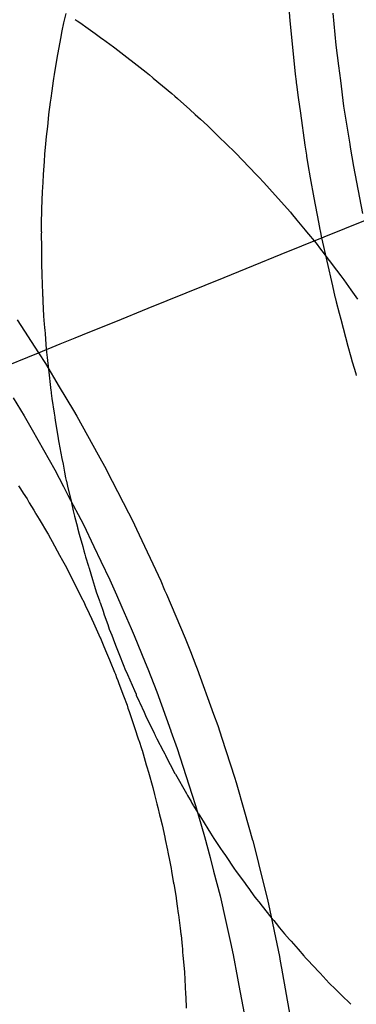
# Model space of a CAD drawing. Extents: x 1064 to 1964, y -1254 to 115.
# Drawn here: x 1573 to 1573, y -1138 to -1137 of the extents above; entities that cross this region are included whole.
import ezdxf

# ---------------------------------------------------------------- set-up
doc = ezdxf.new("R2010")
doc.units = 0
doc.header["$LTSCALE"] = 4
doc.linetypes.add('VW-01____', pattern=[2.116125, 1.058062, -1.058062])
doc.layers.add('__', color=7, linetype='CONTINUOUS')

# ---------------------------------------------------------------- blocks, each defined once
blk = doc.blocks.new('____-26')
at = {"layer": '__', "color": 4, "linetype": 'VW-01____'}
for p, q in [((14.59594, -118.73047), (14.59604, -118.73189)), ((14.55922, -118.73223), (14.55956, -118.73068)), ((14.56104, -118.73166), (14.56136, -118.73188)), ((14.5614, -118.7319), (14.56179, -118.73216)), ((14.56179, -118.73216), (14.56318, -118.73316)), ((14.59604, -118.73189), (14.5962, -118.73345)), ((14.60361, -118.73586), (14.60313, -118.73064)), ((14.55881, -118.73412), (14.55895, -118.7335)), ((14.55895, -118.7335), (14.55922, -118.73223)), ((14.56318, -118.73316), (14.5643, -118.73397)), ((14.5962, -118.73345), (14.59693, -118.74055)), ((14.55824, -118.73738), (14.5586, -118.73536)), ((14.5586, -118.73536), (14.5588, -118.73419)), ((14.5588, -118.73419), (14.55881, -118.73412)), ((14.5643, -118.73397), (14.56538, -118.73474)), ((14.56538, -118.73474), (14.5655, -118.73483)), ((14.5655, -118.73483), (14.5673, -118.73612)), ((14.5673, -118.73612), (14.56753, -118.7363)), ((14.56753, -118.7363), (14.56946, -118.7378)), ((14.60404, -118.73924), (14.60361, -118.73586)), ((14.55785, -118.73961), (14.55824, -118.73738)), ((14.56946, -118.7378), (14.57066, -118.73874)), ((14.55766, -118.74064), (14.55785, -118.73961)), ((14.57066, -118.73874), (14.57264, -118.74027)), ((14.60433, -118.74158), (14.60404, -118.73924)), ((14.55729, -118.74331), (14.55752, -118.74167)), ((14.55752, -118.74167), (14.55758, -118.74126)), ((14.55758, -118.74126), (14.55766, -118.74064)), ((14.57264, -118.74027), (14.57315, -118.7407)), ((14.57315, -118.7407), (14.57368, -118.74114)), ((14.57368, -118.74114), (14.57376, -118.74121)), ((14.57376, -118.74121), (14.57679, -118.74374)), ((14.59693, -118.74055), (14.59706, -118.74177)), ((14.59706, -118.74177), (14.59708, -118.742)), ((14.60486, -118.74578), (14.60433, -118.74158)), ((14.55713, -118.7445), (14.55729, -118.74331)), ((14.59708, -118.742), (14.59712, -118.74226)), ((14.59712, -118.74226), (14.59741, -118.74439)), ((14.55704, -118.74516), (14.55713, -118.7445)), ((14.57679, -118.74374), (14.57727, -118.74415)), ((14.57727, -118.74415), (14.57774, -118.74454)), ((14.57774, -118.74454), (14.57974, -118.74635)), ((14.59741, -118.74439), (14.59776, -118.74693)), ((14.59741, -118.74439), (14.59776, -118.74693)), ((14.55677, -118.74713), (14.55704, -118.74516)), ((14.57974, -118.74635), (14.5806, -118.74713)), ((14.60586, -118.75198), (14.60486, -118.74578)), ((14.55663, -118.74849), (14.55677, -118.74713)), ((14.5806, -118.74713), (14.58148, -118.74792)), ((14.58148, -118.74792), (14.58262, -118.74894)), ((14.59776, -118.74693), (14.59848, -118.75215)), ((14.59776, -118.74693), (14.59848, -118.75215)), ((14.5564, -118.75074), (14.55657, -118.74907)), ((14.55657, -118.74907), (14.55663, -118.74849)), ((14.58262, -118.74894), (14.58267, -118.74899)), ((14.58267, -118.74899), (14.58471, -118.75098)), ((14.55622, -118.75254), (14.5564, -118.75074)), ((14.58471, -118.75098), (14.58549, -118.75173)), ((14.55611, -118.75361), (14.55618, -118.75298)), ((14.55618, -118.75298), (14.55622, -118.75254)), ((14.58549, -118.75173), (14.5873, -118.75349)), ((14.59848, -118.75215), (14.59875, -118.75379)), ((14.59848, -118.75215), (14.59875, -118.75379)), ((14.60594, -118.75247), (14.60586, -118.75198)), ((14.60645, -118.75563), (14.60594, -118.75247)), ((14.55604, -118.7548), (14.55611, -118.75361)), ((14.5873, -118.75349), (14.58828, -118.75451)), ((14.58828, -118.75451), (14.59063, -118.75697)), ((14.59875, -118.75379), (14.59877, -118.75391)), ((14.59875, -118.75379), (14.59877, -118.75391)), ((14.59877, -118.75391), (14.59899, -118.75528)), ((14.5559, -118.75691), (14.55604, -118.7548)), ((14.59899, -118.75528), (14.59935, -118.75746)), ((14.60795, -118.76328), (14.60645, -118.75563)), ((14.55582, -118.75821), (14.5559, -118.75691)), ((14.59063, -118.75697), (14.591, -118.75735)), ((14.591, -118.75735), (14.5918, -118.75819)), ((14.59935, -118.75746), (14.59998, -118.76073)), ((14.55572, -118.75973), (14.55582, -118.75821)), ((14.5918, -118.75819), (14.59183, -118.75823)), ((14.59183, -118.75823), (14.59365, -118.76027)), ((14.55558, -118.76479), (14.55568, -118.76084)), ((14.55568, -118.76084), (14.55569, -118.76069)), ((14.55569, -118.76069), (14.5557, -118.76011)), ((14.5557, -118.76011), (14.55572, -118.75973)), ((14.59365, -118.76027), (14.59613, -118.76306)), ((14.59998, -118.76073), (14.60073, -118.76467)), ((14.59613, -118.76306), (14.59626, -118.76322)), ((14.59626, -118.76322), (14.59719, -118.76434)), ((14.55555, -118.76571), (14.55558, -118.76479)), ((14.55555, -118.76586), (14.55555, -118.76571)), ((14.59719, -118.76434), (14.59852, -118.76596)), ((14.60073, -118.76467), (14.60096, -118.76587)), ((14.55554, -118.76627), (14.55553, -118.76665)), ((14.55553, -118.76665), (14.55555, -118.76875)), ((14.55554, -118.76623), (14.55555, -118.76586)), ((14.55554, -118.76624), (14.55554, -118.76627)), ((14.59852, -118.76596), (14.59877, -118.76626)), ((14.59877, -118.76626), (14.60031, -118.76812)), ((14.60096, -118.76587), (14.60101, -118.76609)), ((14.60101, -118.76609), (14.60123, -118.76725)), ((14.60123, -118.76725), (14.60154, -118.76864)), ((14.55555, -118.76875), (14.55555, -118.76948)), ((14.60031, -118.76812), (14.60104, -118.76907)), ((14.60154, -118.76864), (14.60209, -118.77103)), ((14.55555, -118.76948), (14.55557, -118.77146)), ((14.60104, -118.76907), (14.60125, -118.76935)), ((14.60125, -118.76935), (14.60245, -118.77091)), ((14.55557, -118.77146), (14.55558, -118.77165)), ((14.55558, -118.77165), (14.55558, -118.77202)), ((14.55558, -118.77202), (14.55559, -118.77271)), ((14.60209, -118.77103), (14.603, -118.77504)), ((14.60245, -118.77091), (14.60366, -118.7725)), ((14.55559, -118.77271), (14.55559, -118.77325)), ((14.55559, -118.77271), (14.55559, -118.77325)), ((14.55559, -118.77325), (14.55573, -118.77632)), ((14.55559, -118.77325), (14.55573, -118.77632)), ((14.60366, -118.7725), (14.60436, -118.7734)), ((14.60436, -118.7734), (14.60483, -118.77407)), ((14.603, -118.77504), (14.6034, -118.77681)), ((14.60483, -118.77407), (14.606, -118.77571)), ((14.55573, -118.77632), (14.55575, -118.77669)), ((14.55573, -118.77632), (14.55575, -118.77669)), ((14.55575, -118.77669), (14.55576, -118.77685)), ((14.55576, -118.77685), (14.55577, -118.77703)), ((14.55577, -118.77703), (14.55579, -118.7776)), ((14.6034, -118.77681), (14.60343, -118.77696)), ((14.60343, -118.77696), (14.60362, -118.77767)), ((14.606, -118.77571), (14.60706, -118.7772)), ((14.55579, -118.7776), (14.5559, -118.77994)), ((14.60362, -118.77767), (14.6041, -118.7795)), ((14.5559, -118.77994), (14.55596, -118.78067)), ((14.6041, -118.7795), (14.60436, -118.78048)), ((14.55596, -118.78067), (14.55601, -118.78125)), ((14.55601, -118.78125), (14.55606, -118.78187)), ((14.55606, -118.78187), (14.55609, -118.78224)), ((14.60436, -118.78048), (14.60552, -118.78489)), ((14.55609, -118.78224), (14.55614, -118.78281)), ((14.55614, -118.78281), (14.55629, -118.78461)), ((14.55629, -118.78461), (14.55629, -118.78465)), ((14.55629, -118.78465), (14.55639, -118.78587)), ((14.60552, -118.78489), (14.60596, -118.78659)), ((14.55639, -118.78587), (14.55646, -118.78669)), ((14.55646, -118.78669), (14.55647, -118.78674)), ((14.60596, -118.78659), (14.60621, -118.78742)), ((14.55647, -118.78674), (14.55669, -118.7886)), ((14.60621, -118.78742), (14.60678, -118.7893)), ((14.55669, -118.7886), (14.5571, -118.7921)), ((14.60678, -118.7893), (14.60681, -118.7894)), ((14.60681, -118.7894), (14.60688, -118.78964)), ((14.5571, -118.7921), (14.55713, -118.79231)), ((14.55713, -118.79231), (14.55715, -118.79252)), ((14.55715, -118.79252), (14.55726, -118.79339)), ((14.55726, -118.79339), (14.55763, -118.7958)), ((14.55763, -118.7958), (14.55768, -118.7961)), ((14.55768, -118.7961), (14.55773, -118.79641)), ((14.55773, -118.79641), (14.55775, -118.79655)), ((14.55775, -118.79655), (14.5578, -118.7969)), ((14.5578, -118.7969), (14.55827, -118.79992)), ((14.55827, -118.79992), (14.55834, -118.80028)), ((14.55834, -118.80028), (14.55839, -118.80055)), ((14.55839, -118.80055), (14.55889, -118.80314)), ((14.55889, -118.80314), (14.55908, -118.80411)), ((14.55908, -118.80411), (14.55932, -118.80538)), ((14.55932, -118.80538), (14.5595, -118.8063)), ((14.5595, -118.8063), (14.5596, -118.80672)), ((14.5596, -118.80672), (14.55963, -118.80686)), ((14.55963, -118.80686), (14.55987, -118.80792)), ((14.55181, -118.80761), (14.55212, -118.80809)), ((14.55212, -118.80809), (14.55259, -118.80882)), ((14.55259, -118.80882), (14.5532, -118.80975)), ((14.55987, -118.80792), (14.56037, -118.81005)), ((14.5532, -118.80975), (14.55357, -118.81038)), ((14.55357, -118.81038), (14.5543, -118.8116)), ((14.56037, -118.81005), (14.56044, -118.81038)), ((14.56044, -118.81038), (14.56075, -118.81171)), ((14.5543, -118.8116), (14.55458, -118.81205)), ((14.55458, -118.81205), (14.55463, -118.81215)), ((14.55463, -118.81215), (14.55516, -118.81302)), ((14.56075, -118.81171), (14.56095, -118.81258)), ((14.55516, -118.81302), (14.55652, -118.8153)), ((14.56095, -118.81258), (14.56142, -118.81435)), ((14.55652, -118.8153), (14.55663, -118.8155)), ((14.55663, -118.8155), (14.55703, -118.81621)), ((14.56142, -118.81435), (14.56145, -118.81444)), ((14.56145, -118.81444), (14.56172, -118.81546)), ((14.56172, -118.81546), (14.56228, -118.81752)), ((14.55703, -118.81621), (14.55728, -118.81667)), ((14.55728, -118.81667), (14.5585, -118.81889)), ((14.56228, -118.81752), (14.56246, -118.81822)), ((14.56246, -118.81822), (14.56261, -118.81876)), ((14.56261, -118.81876), (14.56274, -118.81919)), ((14.5585, -118.81889), (14.55899, -118.81978)), ((14.55899, -118.81978), (14.55961, -118.82091)), ((14.56274, -118.81919), (14.56321, -118.82071)), ((14.55961, -118.82091), (14.56012, -118.82192)), ((14.56012, -118.82192), (14.56032, -118.8223)), ((14.56321, -118.82071), (14.56327, -118.82089)), ((14.56327, -118.82089), (14.56331, -118.82105)), ((14.56331, -118.82105), (14.56388, -118.82288)), ((14.56032, -118.8223), (14.56034, -118.82235)), ((14.56034, -118.82235), (14.56052, -118.82269)), ((14.56052, -118.82269), (14.5617, -118.82504)), ((14.56388, -118.82288), (14.56422, -118.82397)), ((14.5617, -118.82504), (14.56205, -118.82574)), ((14.56422, -118.82397), (14.56449, -118.82487)), ((14.56449, -118.82487), (14.56501, -118.82637)), ((14.56205, -118.82574), (14.56249, -118.8266)), ((14.56249, -118.8266), (14.56276, -118.82719)), ((14.56501, -118.82637), (14.56508, -118.82655)), ((14.56508, -118.82655), (14.5651, -118.82661)), ((14.5651, -118.82661), (14.5656, -118.82803)), ((14.56276, -118.82719), (14.56296, -118.82761)), ((14.56296, -118.82761), (14.56369, -118.82921)), ((14.5656, -118.82803), (14.5658, -118.82861)), ((14.56369, -118.82921), (14.56372, -118.82927)), ((14.56372, -118.82927), (14.5638, -118.82945)), ((14.5638, -118.82945), (14.56515, -118.83239)), ((14.5658, -118.82861), (14.56635, -118.8302)), ((14.56635, -118.8302), (14.56661, -118.83094)), ((14.56661, -118.83094), (14.567, -118.83193)), ((14.56515, -118.83239), (14.56522, -118.83254)), ((14.56522, -118.83254), (14.56528, -118.8327)), ((14.56528, -118.8327), (14.56562, -118.8335)), ((14.567, -118.83193), (14.56724, -118.83255)), ((14.56724, -118.83255), (14.56764, -118.83358)), ((14.56562, -118.8335), (14.56601, -118.83444)), ((14.56601, -118.83444), (14.56663, -118.83594)), ((14.56764, -118.83358), (14.56773, -118.83381)), ((14.56773, -118.83381), (14.56817, -118.83492)), ((14.56663, -118.83594), (14.56675, -118.83623)), ((14.56675, -118.83623), (14.56747, -118.83796)), ((14.56817, -118.83492), (14.56897, -118.83697)), ((14.56747, -118.83796), (14.56761, -118.8383)), ((14.56897, -118.83697), (14.56916, -118.83741)), ((14.56916, -118.83742), (14.56957, -118.83835)), ((14.56761, -118.8383), (14.56781, -118.83884)), ((14.56781, -118.83884), (14.56799, -118.83931)), ((14.56799, -118.83931), (14.56816, -118.83978)), ((14.56957, -118.83835), (14.5707, -118.84095)), ((14.56816, -118.83978), (14.56893, -118.84184)), ((14.5707, -118.84095), (14.57097, -118.84157)), ((14.56893, -118.84184), (14.5695, -118.84336)), ((14.57097, -118.84157), (14.57102, -118.8417)), ((14.57102, -118.8417), (14.57148, -118.84276)), ((14.57148, -118.84276), (14.57157, -118.84297)), ((14.5695, -118.84336), (14.56966, -118.8438)), ((14.56966, -118.8438), (14.56987, -118.84436)), ((14.56987, -118.84436), (14.57046, -118.84614)), ((14.57157, -118.84297), (14.57228, -118.84445)), ((14.57228, -118.84445), (14.57254, -118.84501)), ((14.57254, -118.84501), (14.57392, -118.84789)), ((14.57046, -118.84614), (14.57073, -118.84696)), ((14.57073, -118.84696), (14.5714, -118.84899)), ((14.5714, -118.84899), (14.57142, -118.84904)), ((14.57142, -118.84904), (14.57192, -118.85056)), ((14.57392, -118.84789), (14.57409, -118.84824)), ((14.57409, -118.84824), (14.57411, -118.8483)), ((14.57411, -118.8483), (14.57435, -118.8488)), ((14.57435, -118.8488), (14.57537, -118.85075)), ((14.57192, -118.85056), (14.57193, -118.85059)), ((14.57193, -118.85059), (14.57194, -118.85064)), ((14.57194, -118.85064), (14.57195, -118.85068)), ((14.57195, -118.85068), (14.57212, -118.85128)), ((14.57537, -118.85075), (14.57564, -118.85126)), ((14.57212, -118.85128), (14.57264, -118.85307)), ((14.57564, -118.85126), (14.57575, -118.85148)), ((14.57575, -118.85148), (14.57578, -118.85153)), ((14.57578, -118.85153), (14.5773, -118.85444)), ((14.57264, -118.85307), (14.57274, -118.85339)), ((14.57274, -118.85339), (14.57299, -118.85426)), ((14.57299, -118.85426), (14.5737, -118.85674)), ((14.5773, -118.85444), (14.57739, -118.85459)), ((14.57739, -118.85459), (14.57918, -118.85772)), ((14.5737, -118.85674), (14.574, -118.85791)), ((14.574, -118.85791), (14.57437, -118.85941)), ((14.57918, -118.85772), (14.57924, -118.85783)), ((14.57924, -118.85783), (14.57936, -118.85804)), ((14.57936, -118.85804), (14.57994, -118.85904)), ((14.57437, -118.85941), (14.57452, -118.86002)), ((14.57452, -118.86002), (14.57481, -118.86119)), ((14.57994, -118.85904), (14.58007, -118.85928)), ((14.58007, -118.85928), (14.58034, -118.85975)), ((14.58034, -118.85975), (14.5804, -118.85985)), ((14.5804, -118.85985), (14.58098, -118.86078)), ((14.57481, -118.86119), (14.57491, -118.86156)), ((14.57491, -118.86156), (14.57523, -118.86284)), ((14.58098, -118.86078), (14.58111, -118.86099)), ((14.58111, -118.86099), (14.58113, -118.86103)), ((14.58113, -118.86103), (14.58135, -118.86137)), ((14.58135, -118.86137), (14.58189, -118.86224)), ((14.57523, -118.86284), (14.57564, -118.86482)), ((14.58189, -118.86224), (14.58283, -118.86375)), ((14.57564, -118.86482), (14.57572, -118.8652)), ((14.57572, -118.8652), (14.57609, -118.86694)), ((14.58283, -118.86375), (14.58294, -118.86393)), ((14.58294, -118.86393), (14.58309, -118.86416)), ((14.58309, -118.86416), (14.58364, -118.86505)), ((14.58364, -118.86505), (14.58475, -118.86668)), ((14.58475, -118.86668), (14.58511, -118.86722)), ((14.57609, -118.86694), (14.57616, -118.86725)), ((14.57616, -118.86725), (14.57649, -118.86883)), ((14.58511, -118.86722), (14.58553, -118.86784)), ((14.58553, -118.86784), (14.58704, -118.87006)), ((14.57649, -118.86883), (14.5765, -118.86886)), ((14.5765, -118.86886), (14.57668, -118.86993)), ((14.57668, -118.86993), (14.57676, -118.87039)), ((14.58704, -118.87006), (14.58718, -118.87025)), ((14.57676, -118.87039), (14.57704, -118.87204)), ((14.58718, -118.87025), (14.58874, -118.87237)), ((14.57704, -118.87204), (14.57707, -118.87221)), ((14.57707, -118.87221), (14.5771, -118.87239)), ((14.5771, -118.87239), (14.57711, -118.87244)), ((14.57711, -118.87244), (14.57749, -118.87467)), ((14.58874, -118.87237), (14.589, -118.87273)), ((14.589, -118.87273), (14.58934, -118.87318)), ((14.58934, -118.87318), (14.58947, -118.87336)), ((14.57749, -118.87467), (14.57752, -118.87484)), ((14.57752, -118.87484), (14.57768, -118.87605)), ((14.58947, -118.87336), (14.5902, -118.87436)), ((14.5902, -118.87436), (14.59061, -118.87491)), ((14.57768, -118.87605), (14.57784, -118.87726)), ((14.59061, -118.87491), (14.59099, -118.87539)), ((14.59099, -118.87539), (14.59154, -118.87607)), ((14.59154, -118.87607), (14.59295, -118.87784)), ((14.57784, -118.87726), (14.57787, -118.87748)), ((14.57787, -118.87748), (14.57816, -118.87965)), ((14.59295, -118.87784), (14.59302, -118.87793)), ((14.59302, -118.87793), (14.59341, -118.87842)), ((14.57816, -118.87965), (14.57829, -118.88061)), ((14.59341, -118.87842), (14.5938, -118.8789)), ((14.5938, -118.8789), (14.59436, -118.87961)), ((14.59436, -118.87961), (14.59519, -118.88056)), ((14.57829, -118.88061), (14.57831, -118.8808)), ((14.57831, -118.8808), (14.57847, -118.88256)), ((14.59519, -118.88056), (14.59598, -118.88148)), ((14.57847, -118.88256), (14.57852, -118.88304)), ((14.59598, -118.88148), (14.59613, -118.88165)), ((14.59613, -118.88165), (14.59624, -118.88177)), ((14.59624, -118.88177), (14.59738, -118.88309)), ((14.57852, -118.88304), (14.57854, -118.88324)), ((14.57854, -118.88324), (14.57857, -118.88355)), ((14.57857, -118.88355), (14.57862, -118.88409)), ((14.57862, -118.88409), (14.57886, -118.88674)), ((14.59738, -118.88309), (14.59832, -118.88417)), ((14.59832, -118.88417), (14.59843, -118.88429)), ((14.59843, -118.88429), (14.59851, -118.88437)), ((14.59851, -118.88437), (14.59914, -118.88504)), ((14.59914, -118.88504), (14.59969, -118.88563)), ((14.59969, -118.88563), (14.60097, -118.887)), ((14.57886, -118.88674), (14.57887, -118.88682)), ((14.57887, -118.88682), (14.57905, -118.89038)), ((14.60097, -118.887), (14.60197, -118.88806)), ((14.60197, -118.88806), (14.60248, -118.8886)), ((14.60248, -118.8886), (14.60346, -118.88957)), ((14.57905, -118.89038), (14.57908, -118.89088)), ((14.57908, -118.89088), (14.57917, -118.8927)), ((14.60346, -118.88957), (14.60443, -118.89052)), ((14.60443, -118.89052), (14.60599, -118.89205))]:
    blk.add_line(p, q, dxfattribs=at)
at = {"layer": '__', "color": 4, "linetype": 'CONTINUOUS'}
for p, q in [((14.56136, -118.73188), (14.5614, -118.7319)), ((14.55159, -118.78056), (14.55506, -118.78594)), ((14.55506, -118.78594), (14.55621, -118.78772)), ((14.55621, -118.78772), (14.55845, -118.79147)), ((14.55845, -118.79147), (14.56077, -118.79533)), ((14.55094, -118.79328), (14.55274, -118.79621)), ((14.55274, -118.79621), (14.55383, -118.79814)), ((14.56077, -118.79533), (14.56134, -118.79629)), ((14.56134, -118.79629), (14.56481, -118.80255)), ((14.55383, -118.79814), (14.55405, -118.79852)), ((14.55405, -118.79852), (14.55774, -118.80503)), ((14.56481, -118.80255), (14.56611, -118.80491)), ((14.55774, -118.80503), (14.55915, -118.80773)), ((14.56611, -118.80491), (14.56618, -118.80504)), ((14.56618, -118.80504), (14.57065, -118.8138)), ((14.55915, -118.80773), (14.55988, -118.80913)), ((14.55988, -118.80913), (14.56239, -118.81393)), ((14.56239, -118.81393), (14.5641, -118.81749)), ((14.57065, -118.8138), (14.57074, -118.81398)), ((14.57074, -118.81398), (14.57106, -118.81467)), ((14.57106, -118.81467), (14.57501, -118.82311)), ((14.5641, -118.81749), (14.56526, -118.8199)), ((14.56526, -118.8199), (14.56671, -118.82291)), ((14.56671, -118.82291), (14.56778, -118.82535)), ((14.57501, -118.82311), (14.57563, -118.82458)), ((14.57563, -118.82458), (14.57592, -118.82526)), ((14.56778, -118.82535), (14.56868, -118.8274)), ((14.57592, -118.82526), (14.57898, -118.83244)), ((14.56868, -118.8274), (14.57018, -118.83083)), ((14.57018, -118.83083), (14.57069, -118.83198)), ((14.57069, -118.83198), (14.57244, -118.83636)), ((14.57898, -118.83244), (14.57983, -118.83462)), ((14.57983, -118.83462), (14.58072, -118.83688)), ((14.57244, -118.83636), (14.57287, -118.83744)), ((14.57287, -118.83744), (14.57434, -118.84114)), ((14.58072, -118.83688), (14.58093, -118.83741)), ((14.58093, -118.83741), (14.58361, -118.84478)), ((14.57434, -118.84114), (14.57665, -118.84754)), ((14.58361, -118.84478), (14.58428, -118.84665)), ((14.57665, -118.84754), (14.57667, -118.84759)), ((14.57667, -118.84759), (14.57767, -118.85037)), ((14.58428, -118.84665), (14.58494, -118.84869)), ((14.58494, -118.84869), (14.587, -118.85504)), ((14.57767, -118.85037), (14.58007, -118.85784)), ((14.587, -118.85504), (14.5873, -118.85595)), ((14.5873, -118.85595), (14.58865, -118.86068)), ((14.58007, -118.85784), (14.58066, -118.85969)), ((14.58066, -118.85969), (14.58213, -118.86474)), ((14.58865, -118.86068), (14.58998, -118.86532)), ((14.58213, -118.86474), (14.58303, -118.86817)), ((14.58998, -118.86532), (14.58999, -118.86537)), ((14.58999, -118.86537), (14.59185, -118.87285)), ((14.58303, -118.86817), (14.58361, -118.87039)), ((14.58361, -118.87039), (14.58466, -118.87439)), ((14.59185, -118.87285), (14.59233, -118.87476)), ((14.58466, -118.87439), (14.5856, -118.87856)), ((14.59233, -118.87476), (14.59254, -118.87575)), ((14.59254, -118.87575), (14.59435, -118.88426)), ((14.5856, -118.87856), (14.58637, -118.882)), ((14.58637, -118.882), (14.58682, -118.88401)), ((14.58682, -118.88401), (14.58752, -118.88779)), ((14.59435, -118.88426), (14.59448, -118.88504)), ((14.59448, -118.88504), (14.59468, -118.88617)), ((14.59468, -118.88617), (14.59603, -118.89382)), ((14.58752, -118.88779), (14.58774, -118.88898)), ((14.58774, -118.88898), (14.5886, -118.89357))]:
    blk.add_line(p, q, dxfattribs=at)
at = {"layer": '__', "color": 1, "linetype": 'VW-01____'}
for p, q in [((14.605, -118.7657), (14.62139, -118.75906)), ((14.59462, -118.76991), (14.605, -118.7657)), ((14.5901, -118.77174), (14.59462, -118.76991)), ((14.58535, -118.77367), (14.5901, -118.77174)), ((14.57294, -118.7787), (14.58535, -118.77367)), ((14.56767, -118.78083), (14.57294, -118.7787)), ((14.56344, -118.78255), (14.56767, -118.78083)), ((14.56105, -118.78352), (14.56344, -118.78255)), ((14.55508, -118.78594), (14.55861, -118.78451)), ((14.55861, -118.78451), (14.56105, -118.78352)), ((14.54814, -118.78875), (14.55508, -118.78594))]:
    blk.add_line(p, q, dxfattribs=at)

msp = doc.modelspace()

# ---------------------------------------------------------------- block references
at = {"layer": '__', "color": 1, "xscale": 4, "yscale": 4, "zscale": 4}
msp.add_blockref('____-26', (1514.41877, -662.44306), dxfattribs=at)

doc.saveas('drawing.dxf')
